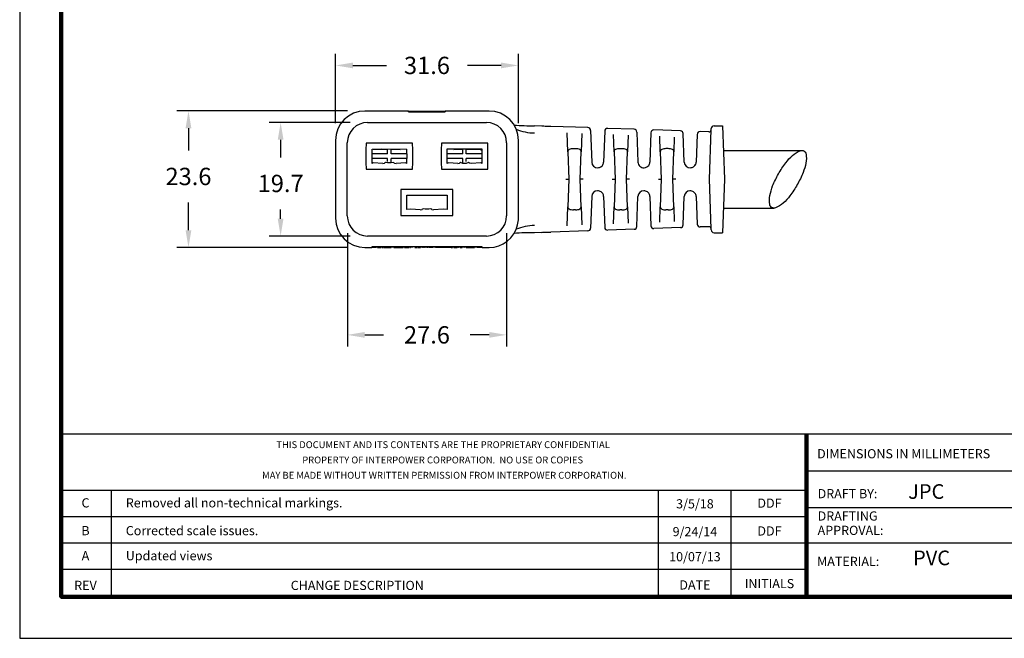
# Model space of a CAD drawing. Extents: x -1 to 278, y 3 to 219.
# Drawn here: x -1 to 169, y 3 to 110 of the extents above; entities that cross this region are included whole.
import ezdxf
from ezdxf.enums import TextEntityAlignment as Align

# ---------------------------------------------------------------- set-up
doc = ezdxf.new("R2010")
doc.units = 0
doc.header["$LTSCALE"] = 0.1
doc.header["$MEASUREMENT"] = 0
doc.layers.get('0').update_dxf_attribs({"linetype": 'CONTINUOUS'})
doc.layers.get('DEFPOINTS').update_dxf_attribs({"linetype": 'CONTINUOUS'})
for name, color, linetype in [('Dimensions', 1, 'CONTINUOUS'), ('OBJECT', 7, 'CONTINUOUS'), ('PLOT BORDER', 3, 'CONTINUOUS'), ('TEXT', 7, 'CONTINUOUS'), ('TITLE BLOCK', 4, 'CONTINUOUS'), ('TITLE BLOCK TEXT', 6, 'CONTINUOUS')]:
    doc.layers.add(name, color=color, linetype=linetype)
doc.dimstyles.get("Standard").update_dxf_attribs({"dimtxt": 0.18, "dimasz": 0.18, "dimexe": 0.18, "dimexo": 0.0625, "dimgap": 0.09, "dimtad": 0, "dimtih": 1, "dimtoh": 1, "dimdec": 4, "dimzin": 0, "dimdsep": 46, "dimtxsty": 'Standard', "dimcen": 0.09, "dimadec": 0, "dimazin": 0, "dimtfac": 1, "dimtdec": 4, "dimtofl": 0, "dimtmove": 0, "dimatfit": 3, "dimfxl": 1, "dimtolj": 1, "dimtzin": 0, "dimarcsym": 0})

# ---------------------------------------------------------------- blocks, each defined once
blk = doc.blocks.new('*D35')
at = {"layer": 'DEFPOINTS', "color": 0, "transparency": 16777216}
for p in [(43.91, 91.96), (58.95, 91.96), (58.95, 72.31)]:
    blk.add_point(p, dxfattribs=at)
at = {"layer": 'Dimensions', "color": 0, "lineweight": -2, "transparency": 16777216}
for p, q in [((55.95, 91.96), (41.91, 91.96)), ((43.91, 88.96), (43.91, 85.91)), ((43.91, 75.31), (43.91, 76.91)), ((55.95, 72.31), (41.91, 72.31))]:
    blk.add_line(p, q, dxfattribs=at)
at = {"layer": 'Dimensions', "color": 0, "transparency": 16777216}
for points in [[(43.41, 88.96), (44.41, 88.96), (43.91, 91.96)], [(43.41, 75.31), (44.41, 75.31), (43.91, 72.31)]]:
    blk.add_solid(points, dxfattribs=at)
at = {"layer": 'Dimensions', "color": 0, "transparency": 16777216, "insert": (43.91, 81.41), "char_height": 3, "attachment_point": 5}
blk.add_mtext('\\A1;19.7', dxfattribs=at)
blk = doc.blocks.new('*D36')
at = {"layer": 'DEFPOINTS', "color": 0, "transparency": 16777216}
for p in [(55.45, 75.81), (83, 75.81), (55.45, 55.21)]:
    blk.add_point(p, dxfattribs=at)
at = {"layer": 'Dimensions', "color": 0, "lineweight": -2, "transparency": 16777216}
for p, q in [((55.45, 72.81), (55.45, 53.21)), ((83, 72.81), (83, 53.21)), ((58.45, 55.21), (61.72, 55.21)), ((80, 55.21), (76.72, 55.21))]:
    blk.add_line(p, q, dxfattribs=at)
at = {"layer": 'Dimensions', "color": 0, "transparency": 16777216}
for points in [[(58.45, 55.71), (58.45, 54.71), (55.45, 55.21)], [(80, 55.71), (80, 54.71), (83, 55.21)]]:
    blk.add_solid(points, dxfattribs=at)
at = {"layer": 'Dimensions', "color": 0, "transparency": 16777216, "insert": (69.22, 55.21), "char_height": 3, "attachment_point": 5}
blk.add_mtext('\\A1;27.6', dxfattribs=at)
blk = doc.blocks.new('*D37')
at = {"layer": 'DEFPOINTS', "color": 0, "transparency": 16777216}
for p in [(58.49, 93.95), (27.97, 70.32), (58.49, 70.32)]:
    blk.add_point(p, dxfattribs=at)
at = {"layer": 'Dimensions', "color": 0, "lineweight": -2, "transparency": 16777216}
for p, q in [((55.49, 93.95), (25.97, 93.95)), ((27.97, 90.95), (27.97, 87.12)), ((27.97, 73.32), (27.97, 78.12)), ((55.49, 70.32), (25.97, 70.32))]:
    blk.add_line(p, q, dxfattribs=at)
at = {"layer": 'Dimensions', "color": 0, "transparency": 16777216}
for points in [[(27.47, 90.95), (28.47, 90.95), (27.97, 93.95)], [(27.47, 73.32), (28.47, 73.32), (27.97, 70.32)]]:
    blk.add_solid(points, dxfattribs=at)
at = {"layer": 'Dimensions', "color": 0, "transparency": 16777216, "insert": (27.97, 82.62), "char_height": 3, "attachment_point": 5}
blk.add_mtext('\\A1;23.6', dxfattribs=at)
blk = doc.blocks.new('*D38')
at = {"layer": 'DEFPOINTS', "color": 0, "transparency": 16777216}
for p in [(85.03, 101.83), (53.41, 88.87), (85.03, 88.87)]:
    blk.add_point(p, dxfattribs=at)
at = {"layer": 'Dimensions', "color": 0, "lineweight": -2, "transparency": 16777216}
for p, q in [((53.41, 91.87), (53.41, 103.83)), ((85.03, 91.87), (85.03, 103.83)), ((56.41, 101.83), (62.22, 101.83)), ((82.03, 101.83), (76.22, 101.83))]:
    blk.add_line(p, q, dxfattribs=at)
at = {"layer": 'Dimensions', "color": 0, "transparency": 16777216}
for points in [[(56.41, 102.33), (56.41, 101.33), (53.41, 101.83)], [(82.03, 102.33), (82.03, 101.33), (85.03, 101.83)]]:
    blk.add_solid(points, dxfattribs=at)
at = {"layer": 'Dimensions', "color": 0, "transparency": 16777216, "insert": (69.22, 101.83), "char_height": 3, "attachment_point": 5}
blk.add_mtext('\\A1;31.6', dxfattribs=at)
blk = doc.blocks.new('21E04181SW__16', base_point=(3.4872, -0.2199))
at = {"color": 7, "linetype": 'Continuous'}
for p, q in [((3.7254, 0.2722), (3.7254, 0.095)), ((4.0798, 0.2722), (3.7254, 0.2722)), ((4.0798, 0.095), (4.0798, 0.2722)), ((3.7648, 0.1344), (3.7648, 0.2328)), ((3.7648, 0.2328), (3.7924, 0.2299)), ((3.7924, 0.2299), (3.8573, 0.2335)), ((3.8688, 0.2324), (3.8573, 0.2335)), ((3.8688, 0.2324), (3.8762, 0.2279)), ((3.8762, 0.2279), (3.8908, 0.2299)), ((3.8908, 0.2299), (3.9144, 0.2299)), ((3.9144, 0.2299), (3.929, 0.2279)), ((3.929, 0.2279), (3.9364, 0.2324)), ((3.9479, 0.2335), (3.9364, 0.2324)), ((3.9479, 0.2335), (4.0128, 0.2299)), ((4.0128, 0.2299), (4.0404, 0.2328)), ((4.0404, 0.2328), (4.0404, 0.1344)), ((4.0404, 0.1344), (3.7648, 0.1344)), ((3.7254, 0.095), (4.0798, 0.095)), ((3.4892, -0.0428), (3.4872, -0.087)), ((3.8042, -0.0428), (3.4892, -0.0428)), ((3.8061, -0.087), (3.8042, -0.0428)), ((4.001, -0.0428), (3.999, -0.087)), ((4.316, -0.0428), (4.001, -0.0428)), ((4.3179, -0.087), (4.316, -0.0428)), ((3.4872, -0.087), (3.4872, -0.1737)), ((3.5286, -0.0821), (3.5364, -0.085)), ((3.5286, -0.0941), (3.5286, -0.0821)), ((3.5286, -0.1146), (3.5286, -0.0941)), ((3.5286, -0.1461), (3.5286, -0.1146)), ((3.5364, -0.085), (3.6014, -0.0814)), ((3.6014, -0.0814), (3.6129, -0.0826)), ((3.6129, -0.0826), (3.6203, -0.087)), ((3.6203, -0.087), (3.6349, -0.0821)), ((3.6349, -0.0821), (3.6585, -0.0821)), ((3.6585, -0.0821), (3.6731, -0.087)), ((3.6731, -0.087), (3.6805, -0.0826)), ((3.692, -0.0814), (3.6805, -0.0826)), ((3.692, -0.0814), (3.7569, -0.085)), ((3.7569, -0.085), (3.7648, -0.0821)), ((3.7648, -0.0821), (3.7648, -0.0941)), ((3.7648, -0.0941), (3.7648, -0.1146)), ((3.7648, -0.1146), (3.7648, -0.1461)), ((3.8061, -0.1737), (3.8061, -0.087)), ((3.999, -0.087), (3.999, -0.1737)), ((4.0404, -0.0816), (4.0483, -0.085)), ((4.0404, -0.0816), (4.0404, -0.0941)), ((4.0404, -0.0941), (4.0404, -0.1146)), ((4.0404, -0.1461), (4.0404, -0.1146)), ((4.0483, -0.085), (4.1132, -0.0814)), ((4.1247, -0.0826), (4.1132, -0.0814)), ((4.1247, -0.0826), (4.1321, -0.087)), ((4.1321, -0.087), (4.1467, -0.085)), ((4.1467, -0.085), (4.1703, -0.085)), ((4.1703, -0.085), (4.1849, -0.087)), ((4.1849, -0.087), (4.1923, -0.0826)), ((4.2038, -0.0814), (4.1923, -0.0826)), ((4.2038, -0.0814), (4.2687, -0.085)), ((4.2687, -0.085), (4.2766, -0.0816)), ((4.2766, -0.0816), (4.2766, -0.0941)), ((4.2766, -0.0941), (4.2766, -0.1146)), ((4.2766, -0.1146), (4.2766, -0.1461)), ((4.3179, -0.1737), (4.3179, -0.087)), ((3.4872, -0.1737), (3.4892, -0.2199)), ((3.5286, -0.1692), (3.5286, -0.1461)), ((3.5286, -0.1805), (3.5286, -0.1692)), ((3.7648, -0.1805), (3.5286, -0.1805)), ((3.7648, -0.1461), (3.7648, -0.1692)), ((3.7648, -0.1692), (3.7648, -0.1805)), ((3.8042, -0.2199), (3.8061, -0.1737)), ((3.999, -0.1737), (4.001, -0.2199)), ((4.0404, -0.1461), (4.0404, -0.1692)), ((4.0404, -0.1692), (4.0404, -0.1791)), ((4.2128, -0.1805), (4.0404, -0.1791)), ((4.2766, -0.1791), (4.2128, -0.1805)), ((4.2766, -0.1461), (4.2766, -0.1692)), ((4.2766, -0.1692), (4.2766, -0.1791)), ((4.316, -0.2199), (4.3179, -0.1737)), ((3.4892, -0.2199), (3.8042, -0.2199)), ((4.001, -0.2199), (4.316, -0.2199))]:
    blk.add_line(p, q, dxfattribs=at)
blk = doc.blocks.new('20E01040_1__18', base_point=(3.999, -0.1791))
at = {"color": 7, "linetype": 'Continuous'}
for p, q in [((3.999, -0.087), (3.999, -0.1737)), ((4.0404, -0.0816), (4.0404, -0.0941)), ((4.0404, -0.0941), (4.0404, -0.1146)), ((4.0404, -0.1146), (4.1467, -0.1146)), ((4.0483, -0.085), (4.1132, -0.0814)), ((4.1247, -0.0826), (4.1132, -0.0814)), ((4.1321, -0.087), (4.1467, -0.085)), ((4.1467, -0.085), (4.1467, -0.1146)), ((4.1703, -0.085), (4.1849, -0.087)), ((4.1703, -0.0941), (4.1703, -0.1146)), ((4.1703, -0.1146), (4.2766, -0.1146)), ((4.2038, -0.0814), (4.1923, -0.0826)), ((4.2038, -0.0814), (4.2687, -0.085)), ((4.2766, -0.0816), (4.2766, -0.0941)), ((4.2766, -0.0941), (4.2766, -0.1146)), ((4.3179, -0.1737), (4.3179, -0.087)), ((4.0404, -0.1461), (4.0404, -0.1692)), ((4.0404, -0.1461), (4.1467, -0.1461)), ((4.0404, -0.1692), (4.0404, -0.1791)), ((4.0859, -0.1732), (4.1467, -0.1757)), ((4.1467, -0.1461), (4.1467, -0.1757)), ((4.1703, -0.1461), (4.2766, -0.1461)), ((4.1703, -0.1461), (4.1703, -0.1757)), ((4.1703, -0.1757), (4.2687, -0.1757)), ((4.2766, -0.1461), (4.2766, -0.1692)), ((4.2766, -0.1692), (4.2766, -0.1791))]:
    blk.add_line(p, q, dxfattribs=at)
blk = doc.blocks.new('20E01040_2__19', base_point=(3.4872, -0.1805))
at = {"color": 7, "linetype": 'Continuous'}
for p, q in [((3.4872, -0.087), (3.4872, -0.1737)), ((3.5286, -0.0941), (3.5286, -0.0821)), ((3.5286, -0.1146), (3.5286, -0.0941)), ((3.5286, -0.1146), (3.6349, -0.1146)), ((3.5364, -0.085), (3.6014, -0.0814)), ((3.6014, -0.0814), (3.6129, -0.0826)), ((3.6129, -0.0826), (3.6203, -0.087)), ((3.6203, -0.087), (3.6349, -0.0821)), ((3.6349, -0.0941), (3.6349, -0.1146)), ((3.6585, -0.0821), (3.6731, -0.087)), ((3.6585, -0.0821), (3.6585, -0.1146)), ((3.6585, -0.1146), (3.7648, -0.1146)), ((3.6731, -0.087), (3.6805, -0.0826)), ((3.692, -0.0814), (3.6805, -0.0826)), ((3.692, -0.0814), (3.7569, -0.085)), ((3.7648, -0.0821), (3.7648, -0.0941)), ((3.7648, -0.0941), (3.7648, -0.1146)), ((3.8061, -0.1737), (3.8061, -0.087)), ((3.5286, -0.1692), (3.5286, -0.1461)), ((3.5286, -0.1461), (3.6349, -0.1461)), ((3.5286, -0.1805), (3.5286, -0.1692)), ((3.5338, -0.1734), (3.6349, -0.1757)), ((3.6349, -0.1461), (3.6349, -0.1757)), ((3.6585, -0.1461), (3.7648, -0.1461)), ((3.6585, -0.1461), (3.6585, -0.1757)), ((3.6585, -0.1757), (3.7193, -0.1732)), ((3.7648, -0.1461), (3.7648, -0.1692)), ((3.7648, -0.1692), (3.7648, -0.1805))]:
    blk.add_line(p, q, dxfattribs=at)
blk.add_spline([(3.5286, -0.1692), (3.5287, -0.1693), (3.5294, -0.1699), (3.5312, -0.1713), (3.5329, -0.1727), (3.5336, -0.1733), (3.5338, -0.1734)], degree=3, dxfattribs=at)
blk = doc.blocks.new('20E01040__20', base_point=(3.7924, 0.2279))
at = {"color": 7, "linetype": 'Continuous'}
for p, q in [((3.7924, 0.2299), (3.8573, 0.2335)), ((3.8688, 0.2324), (3.8573, 0.2335)), ((3.8762, 0.2279), (3.8908, 0.2299)), ((3.9144, 0.2299), (3.929, 0.2279)), ((3.9479, 0.2335), (3.9364, 0.2324)), ((3.9479, 0.2335), (4.0128, 0.2299))]:
    blk.add_line(p, q, dxfattribs=at)

msp = doc.modelspace()

# ---------------------------------------------------------------- linework, layer by layer
for p, q in [((120.49218, 87.13418), (134.04713, 87.13418)), ((120.49218, 77.13418), (129.21292, 77.13418))]:
    msp.add_line(p, q)
at = {"color": 7, "linetype": 'Continuous'}
msp.add_line((73.7212, 75.88418), (73.7212, 80.38418), dxfattribs=at)
msp.add_lwpolyline([(134.41609, 87.03636, -0.227210717), (134.78248, 86.51141, -0.089155267), (134.7585, 84.94788, -0.04612751), (134.27428, 83.29731, -0.034279862), (133.27661, 81.21116, -0.034279862), (132.00325, 79.2809, -0.04612751), (130.83848, 78.01514, -0.089155267), (129.51104, 77.18864, -0.227210717), (128.87234, 77.232, -0.227210717), (128.50595, 77.75696, -0.089155267), (128.52992, 79.32049, -0.04612751), (129.01415, 80.97106, -0.034279862), (130.01182, 83.0572, -0.034279862), (131.28517, 84.98746, -0.04612751), (132.44995, 86.25322, -0.089155267), (133.77739, 87.07972, -0.227210717)], format="xyb", close=True)
at = {"layer": 'OBJECT', "linetype": 'Continuous'}
for p, q in [((66.0462, 93.94518), (58.4897, 93.94518)), ((66.0462, 93.81818), (66.0462, 93.94518)), ((66.0462, 93.94518), (66.90366, 93.94518)), ((66.0462, 93.81818), (66.90366, 93.81818)), ((66.90366, 93.94518), (66.90366, 93.81818)), ((66.90366, 93.94518), (67.37846, 93.94518)), ((66.90366, 93.81818), (67.37846, 93.81818)), ((67.37846, 93.94518), (67.37846, 93.81818)), ((67.37846, 93.94518), (68.03574, 93.94518)), ((67.37846, 93.81818), (68.03574, 93.81818)), ((68.03574, 93.94518), (68.38355, 93.94518)), ((68.03574, 93.94518), (68.03574, 93.81818)), ((68.03574, 93.81818), (68.38355, 93.81818)), ((68.38355, 93.94518), (69.2201, 93.94518)), ((68.38355, 93.94518), (68.38355, 93.81818)), ((68.38355, 93.81818), (69.2201, 93.81818)), ((69.2201, 93.94518), (69.2201, 93.81818)), ((69.2201, 93.94518), (69.35346, 93.94518)), ((69.2201, 93.81818), (69.35346, 93.81818)), ((69.35346, 93.94518), (69.35346, 93.81818)), ((69.35346, 93.94518), (70.19, 93.94518)), ((69.35346, 93.81818), (70.19, 93.81818)), ((70.19, 93.94518), (70.53781, 93.94518)), ((70.19, 93.94518), (70.19, 93.81818)), ((70.19, 93.81818), (70.53781, 93.81818)), ((70.53781, 93.94518), (71.34998, 93.94518)), ((70.53781, 93.94518), (70.53781, 93.81818)), ((70.53781, 93.81818), (71.34998, 93.81818)), ((71.34998, 93.94518), (71.34998, 93.81818)), ((71.34998, 93.94518), (71.53875, 93.94518)), ((71.34998, 93.81818), (71.53875, 93.81818)), ((71.53875, 93.94518), (71.53875, 93.81818)), ((71.53875, 93.94518), (72.3962, 93.94518)), ((71.53875, 93.81818), (72.3962, 93.81818)), ((72.3962, 93.94518), (72.3962, 93.81818)), ((79.9527, 93.94518), (72.3962, 93.94518)), ((58.9462, 91.95918), (79.4962, 91.95918)), ((89.06448, 91.34121), (87.82678, 91.38418)), ((97.03961, 91.06429), (90.65198, 91.28609)), ((97.52196, 90.58204), (97.71342, 85.09928)), ((99.96811, 90.46241), (99.78083, 85.09928)), ((105.04933, 90.78618), (100.48516, 90.94466)), ((105.53167, 90.30393), (105.71342, 85.09928)), ((113.05904, 90.50806), (108.47547, 90.66721)), ((117.97209, 90.33747), (116.46578, 90.38977)), ((118.06678, 82.13418), (118.36563, 90.69542)), ((118.36563, 90.69542), (118.37268, 90.89391)), ((118.88037, 91.38418), (120.34377, 91.38418)), ((120.34377, 91.38418), (120.66678, 82.13418)), ((53.4097, 88.86518), (53.4097, 75.40318)), ((85.0327, 75.40318), (85.0327, 88.86518)), ((93.58104, 86.8902), (93.46649, 90.1705)), ((96.02308, 90.03659), (95.91321, 86.8902)), ((101.58081, 86.89692), (101.4769, 89.87231)), ((104.01267, 89.73844), (103.91344, 86.89692)), ((107.95842, 90.18497), (107.78083, 85.09928)), ((109.58057, 86.90362), (109.48737, 89.57255)), ((112.0022, 89.43865), (111.91368, 86.90362)), ((113.71342, 85.09928), (113.54138, 90.02581)), ((115.94873, 89.90752), (115.78083, 85.09928)), ((55.4462, 75.80918), (55.4462, 88.45918)), ((82.9962, 88.45918), (82.9962, 75.80918)), ((93.58104, 86.8902), (93.74712, 82.13418)), ((94.93245, 87.42379), (94.5618, 87.42379)), ((95.74712, 82.13418), (95.91321, 86.8902)), ((101.58081, 86.89692), (101.74712, 82.13418)), ((102.93259, 87.42784), (102.56166, 87.42784)), ((103.74712, 82.13418), (103.91344, 86.89692)), ((109.58057, 86.90362), (109.74712, 82.13418)), ((110.93273, 87.43187), (110.56152, 87.43187)), ((111.74712, 82.13418), (111.91368, 86.90362)), ((99.31072, 84.28577), (99.57594, 84.52693)), ((107.27788, 84.26613), (107.5758, 84.52674)), ((107.5758, 84.52674), (107.64532, 84.63049)), ((115.33881, 84.30392), (115.57565, 84.52655)), ((115.57565, 84.52655), (115.66359, 84.66319)), ((93.26417, 82.13418), (93.74712, 82.13418)), ((93.74712, 82.13418), (93.58104, 77.37817)), ((96.26478, 82.13418), (95.74712, 82.13418)), ((95.91321, 77.37817), (95.74712, 82.13418)), ((101.26417, 82.13418), (101.74712, 82.13418)), ((101.74712, 82.13418), (101.58081, 77.37145)), ((104.26478, 82.13418), (103.74712, 82.13418)), ((103.91344, 77.37145), (103.74712, 82.13418)), ((109.26417, 82.13418), (109.74712, 82.13418)), ((109.74712, 82.13418), (109.58057, 77.36474)), ((112.26478, 82.13418), (111.74712, 82.13418)), ((111.91368, 77.36474), (111.74712, 82.13418)), ((118.36563, 73.57294), (118.06678, 82.13418)), ((120.66678, 82.13418), (120.34377, 72.88418)), ((97.71342, 79.16908), (97.52196, 73.68632)), ((99.62536, 79.67063), (99.3393, 79.96411)), ((99.78083, 79.16908), (99.96811, 73.80596)), ((105.53167, 73.96444), (105.71342, 79.16908)), ((107.5758, 79.74162), (107.33906, 79.96427)), ((107.64533, 79.63788), (107.5758, 79.74162)), ((107.78083, 79.16908), (107.95842, 74.0834)), ((113.54138, 74.24255), (113.71342, 79.16908)), ((115.57565, 79.74181), (115.33881, 79.96444)), ((115.66359, 79.60517), (115.57565, 79.74181)), ((115.78083, 79.16908), (115.94873, 74.36084)), ((93.46649, 74.09787), (93.58104, 77.37817)), ((94.93245, 76.84457), (94.5618, 76.84457)), ((95.91321, 77.37817), (96.02308, 74.23178)), ((101.4769, 74.39605), (101.58081, 77.37145)), ((102.93259, 76.84053), (102.56166, 76.84053)), ((103.91344, 77.37145), (104.01267, 74.52992)), ((109.48737, 74.69581), (109.58057, 77.36474)), ((110.93273, 76.8365), (110.56152, 76.8365)), ((111.91368, 77.36474), (112.0022, 74.82972)), ((105.04933, 73.48219), (100.48516, 73.32371)), ((113.05904, 73.7603), (108.47547, 73.60115)), ((117.97209, 73.93089), (116.46578, 73.87859)), ((118.37268, 73.37445), (118.36563, 73.57294)), ((79.4962, 72.30918), (58.9462, 72.30918)), ((89.06448, 72.92716), (87.82678, 72.88418)), ((97.03961, 73.20407), (90.62977, 72.98151)), ((118.88037, 72.88418), (120.34377, 72.88418)), ((58.4897, 70.32318), (59.6962, 70.32318)), ((59.6962, 70.45018), (59.6962, 70.32318)), ((60.4582, 70.45018), (59.6962, 70.45018)), ((60.4582, 70.32318), (59.6962, 70.32318)), ((60.4582, 70.45018), (60.4582, 70.32318)), ((60.55822, 70.45018), (60.4582, 70.45018)), ((60.55822, 70.45018), (60.55822, 70.32318)), ((60.65823, 70.45018), (60.55822, 70.45018)), ((60.65823, 70.45018), (60.65823, 70.32318)), ((60.75824, 70.45018), (60.65823, 70.45018)), ((60.65823, 70.32318), (60.75824, 70.32318)), ((60.75824, 70.45018), (60.75824, 70.32318)), ((60.87254, 70.45018), (60.75824, 70.45018)), ((60.75824, 70.32318), (60.87254, 70.32318)), ((60.87254, 70.45018), (60.87254, 70.32318)), ((61.31545, 70.45018), (60.87254, 70.45018)), ((60.87254, 70.32318), (61.31545, 70.32318)), ((61.31545, 70.45018), (61.31545, 70.32318)), ((61.45833, 70.45018), (61.31545, 70.45018)), ((61.45833, 70.45018), (61.45833, 70.32318)), ((61.6012, 70.45018), (61.45833, 70.45018)), ((61.45833, 70.32318), (61.6012, 70.32318)), ((61.6012, 70.45018), (61.6012, 70.32318)), ((61.7155, 70.45018), (61.6012, 70.45018)), ((61.7155, 70.45018), (61.7155, 70.32318)), ((62.11555, 70.45018), (61.7155, 70.45018)), ((61.7155, 70.32318), (62.11555, 70.32318)), ((62.11555, 70.45018), (62.11555, 70.32318)), ((62.54418, 70.45018), (62.11555, 70.45018)), ((62.11555, 70.32318), (62.54418, 70.32318)), ((62.54418, 70.45018), (62.54418, 70.32318)), ((62.68705, 70.45018), (62.54418, 70.45018)), ((62.54418, 70.32318), (62.68705, 70.32318)), ((62.68705, 70.45018), (62.68705, 70.32318)), ((63.04424, 70.45018), (62.68705, 70.45018)), ((62.68705, 70.32318), (63.04424, 70.32318)), ((63.04424, 70.45018), (63.04424, 70.32318)), ((63.18712, 70.45018), (63.04424, 70.45018)), ((63.18712, 70.45018), (63.18712, 70.32318)), ((63.34428, 70.45018), (63.18712, 70.45018)), ((63.34428, 70.45018), (63.34428, 70.32318)), ((63.50144, 70.45018), (63.34428, 70.45018)), ((63.50144, 70.45018), (63.50144, 70.32318)), ((63.67289, 70.45018), (63.50144, 70.45018)), ((63.50144, 70.32318), (63.67289, 70.32318)), ((63.67289, 70.45018), (63.67289, 70.32318)), ((63.90149, 70.45018), (63.67289, 70.45018)), ((63.67289, 70.32318), (63.90149, 70.32318)), ((63.90149, 70.45018), (63.90149, 70.32318)), ((64.0015, 70.45018), (63.90149, 70.45018)), ((63.90149, 70.32318), (64.0015, 70.32318)), ((64.0015, 70.45018), (64.0015, 70.32318)), ((64.58729, 70.45018), (64.0015, 70.45018)), ((64.0015, 70.32318), (64.58729, 70.32318)), ((64.58729, 70.45018), (64.58729, 70.32318)), ((65.07307, 70.45018), (64.58729, 70.45018)), ((64.58729, 70.32318), (65.07307, 70.32318)), ((65.20165, 70.45018), (65.07307, 70.45018)), ((65.07307, 70.45018), (65.07307, 70.32318)), ((65.35882, 70.45018), (65.20165, 70.45018)), ((65.20165, 70.45018), (65.20165, 70.32318)), ((65.20165, 70.32318), (65.35882, 70.32318)), ((65.47312, 70.45018), (65.35882, 70.45018)), ((65.35882, 70.45018), (65.35882, 70.32318)), ((65.87317, 70.45018), (65.47312, 70.45018)), ((65.47312, 70.45018), (65.47312, 70.32318)), ((65.47312, 70.32318), (65.87317, 70.32318)), ((66.07319, 70.45018), (65.87317, 70.45018)), ((65.87317, 70.45018), (65.87317, 70.32318)), ((65.87317, 70.32318), (66.07319, 70.32318)), ((66.24464, 70.45018), (66.07319, 70.45018)), ((66.07319, 70.45018), (66.07319, 70.32318)), ((66.38752, 70.45018), (66.24464, 70.45018)), ((66.24464, 70.45018), (66.24464, 70.32318)), ((66.24464, 70.32318), (66.38752, 70.32318)), ((66.38752, 70.45018), (66.38752, 70.32318)), ((66.54468, 70.45018), (66.38752, 70.45018)), ((66.65898, 70.45018), (66.54468, 70.45018)), ((66.54468, 70.45018), (66.54468, 70.32318)), ((68.30045, 70.45018), (66.65898, 70.45018)), ((66.65898, 70.45018), (66.65898, 70.32318)), ((67.12586, 70.32318), (67.57478, 70.32318)), ((67.68254, 70.32318), (68.09949, 70.32318)), ((68.30045, 70.32318), (68.30045, 70.45018)), ((68.45762, 70.45018), (68.30045, 70.45018)), ((68.45762, 70.32318), (68.45762, 70.45018)), ((68.62907, 70.45018), (68.45762, 70.45018)), ((68.62907, 70.32318), (68.45762, 70.32318)), ((68.80052, 70.45018), (68.62907, 70.45018)), ((68.62907, 70.32318), (68.62907, 70.45018)), ((68.9291, 70.45018), (68.80052, 70.45018)), ((68.80052, 70.32318), (68.80052, 70.45018)), ((68.9291, 70.32318), (68.80052, 70.32318)), ((69.0434, 70.45018), (68.9291, 70.45018)), ((68.9291, 70.32318), (68.9291, 70.45018)), ((69.20057, 70.45018), (69.0434, 70.45018)), ((69.0434, 70.32318), (69.0434, 70.45018)), ((69.42917, 70.45018), (69.20057, 70.45018)), ((69.20057, 70.32318), (69.20057, 70.45018)), ((69.42917, 70.32318), (69.20057, 70.32318)), ((69.52918, 70.45018), (69.42917, 70.45018)), ((69.42917, 70.32318), (69.42917, 70.45018)), ((69.62919, 70.45018), (69.52918, 70.45018)), ((69.52918, 70.32318), (69.52918, 70.45018)), ((69.7292, 70.45018), (69.62919, 70.45018)), ((69.62919, 70.32318), (69.62919, 70.45018)), ((69.7292, 70.32318), (69.62919, 70.32318)), ((69.8435, 70.45018), (69.7292, 70.45018)), ((69.7292, 70.32318), (69.7292, 70.45018)), ((69.8435, 70.32318), (69.7292, 70.32318)), ((70.08639, 70.45018), (69.8435, 70.45018)), ((69.8435, 70.32318), (69.8435, 70.45018)), ((70.08639, 70.32318), (69.8435, 70.32318)), ((70.25784, 70.45018), (70.08639, 70.45018)), ((70.08639, 70.32318), (70.08639, 70.45018)), ((70.25784, 70.32318), (70.08639, 70.32318)), ((70.40072, 70.45018), (70.25784, 70.45018)), ((70.25784, 70.32318), (70.25784, 70.45018)), ((70.38643, 70.32318), (70.40072, 70.45018)), ((70.54359, 70.45018), (70.40072, 70.45018)), ((70.70075, 70.45018), (70.54359, 70.45018)), ((70.54359, 70.32318), (70.54359, 70.45018)), ((72.5486, 70.45018), (70.70075, 70.45018)), ((70.70075, 70.32318), (70.70075, 70.45018)), ((72.5486, 70.32318), (70.70075, 70.32318)), ((72.70577, 70.45018), (72.5486, 70.45018)), ((72.5486, 70.32318), (72.5486, 70.45018)), ((72.70577, 70.32318), (72.5486, 70.32318)), ((72.70577, 70.32318), (72.70577, 70.45018)), ((73.29155, 70.45018), (72.70577, 70.45018)), ((73.29155, 70.32318), (72.70577, 70.32318)), ((73.43443, 70.45018), (73.29155, 70.45018)), ((73.29155, 70.32318), (73.29155, 70.45018)), ((73.43443, 70.32318), (73.29155, 70.32318)), ((73.66303, 70.45018), (73.43443, 70.45018)), ((73.43443, 70.32318), (73.43443, 70.45018)), ((73.43443, 70.32318), (73.66303, 70.32318)), ((73.76304, 70.45018), (73.66303, 70.45018)), ((73.66303, 70.32318), (73.66303, 70.45018)), ((73.86305, 70.45018), (73.76304, 70.45018)), ((73.76304, 70.32318), (73.76304, 70.45018)), ((73.96307, 70.45018), (73.86305, 70.45018)), ((73.86305, 70.32318), (73.86305, 70.45018)), ((73.86305, 70.32318), (73.96307, 70.32318)), ((74.07737, 70.45018), (73.96307, 70.45018)), ((73.96307, 70.32318), (73.96307, 70.45018)), ((73.96307, 70.32318), (74.07737, 70.32318)), ((74.43455, 70.45018), (74.07737, 70.45018)), ((74.07737, 70.32318), (74.07737, 70.45018)), ((74.07737, 70.32318), (74.43455, 70.32318)), ((74.56663, 70.45018), (74.43455, 70.45018)), ((74.43455, 70.32318), (74.43455, 70.45018)), ((74.68188, 70.45018), (74.56663, 70.45018)), ((74.56663, 70.45018), (74.56663, 70.32318)), ((74.68188, 70.32318), (74.56663, 70.32318)), ((74.78753, 70.45018), (74.68188, 70.45018)), ((74.68188, 70.45018), (74.68188, 70.32318)), ((74.78753, 70.45018), (74.78753, 70.32318)), ((74.96503, 70.45018), (74.78753, 70.45018)), ((74.96503, 70.45018), (74.96503, 70.32318)), ((75.29158, 70.45018), (74.96503, 70.45018)), ((74.96503, 70.32318), (75.29158, 70.32318)), ((75.29158, 70.45018), (75.29158, 70.32318)), ((75.51248, 70.45018), (75.29158, 70.45018)), ((75.51248, 70.45018), (75.51248, 70.32318)), ((75.61813, 70.45018), (75.51248, 70.45018)), ((75.61813, 70.45018), (75.61813, 70.32318)), ((75.76329, 70.45018), (75.61813, 70.45018)), ((75.87759, 70.45018), (75.76329, 70.45018)), ((75.76329, 70.45018), (75.80797, 70.32318)), ((75.87759, 70.45018), (75.80797, 70.32318)), ((75.9776, 70.45018), (75.87759, 70.45018)), ((75.9776, 70.45018), (75.9776, 70.32318)), ((76.21135, 70.45018), (75.9776, 70.45018)), ((75.9776, 70.32318), (76.21135, 70.32318)), ((76.21135, 70.45018), (76.21135, 70.32318)), ((77.02059, 70.45018), (76.21135, 70.45018)), ((76.21135, 70.32318), (77.02059, 70.32318)), ((77.02059, 70.32318), (77.02059, 70.45018)), ((77.26348, 70.45018), (77.02059, 70.45018)), ((77.02059, 70.32318), (77.26348, 70.32318)), ((77.40635, 70.45018), (77.26348, 70.45018)), ((77.26348, 70.32318), (77.26348, 70.45018)), ((77.26348, 70.32318), (77.42528, 70.32318)), ((77.42528, 70.32318), (77.40635, 70.45018)), ((77.5778, 70.45018), (77.40635, 70.45018)), ((77.5778, 70.45018), (77.5778, 70.32318)), ((77.72068, 70.45018), (77.5778, 70.45018)), ((77.72068, 70.32318), (77.72068, 70.45018)), ((77.87784, 70.45018), (77.72068, 70.45018)), ((77.87784, 70.32318), (77.87784, 70.45018)), ((78.7462, 70.45018), (77.87784, 70.45018)), ((78.7462, 70.32318), (77.87784, 70.32318)), ((78.7462, 70.32318), (78.7462, 70.45018)), ((78.7462, 70.32318), (79.9527, 70.32318))]:
    msp.add_line(p, q, dxfattribs=at)
for centre, radius, start, end in [((58.4897, 88.86518), 5.08, 90, 180), ((79.9527, 88.86518), 5.08, 0, 90), ((58.9462, 88.45918), 3.5, 90, 180), ((79.4962, 88.45918), 3.5, 0, 90), ((87.4836, 128.06766), 36.68508, 264.9936634, 270.5360021), ((87.94136, 98.95675), 8.81258, 248.1299948, 269.2550485), ((97.02226, 90.56459), 0.5, 1.9999898, 88.0113724), ((100.46781, 90.44496), 0.5, 88.011358, 178.0000041), ((105.03198, 90.28648), 0.5, 1.9999898, 88.0113724), ((108.45812, 90.16752), 0.5, 88.011358, 178.0000041), ((113.04169, 90.00836), 0.5, 1.9999898, 88.0113724), ((116.44843, 89.89007), 0.5, 88.011358, 178.0000041), ((117.98531, 90.71824), 0.381, 268.0113621, 356.566773), ((118.88037, 90.87618), 0.508, 90, 178), ((98.74544, 85.16785), 1.03429, 183.8010009, 271.9944833), ((98.78138, 85.13417), 0.99999, 270.0029256, 301.961234), ((98.78143, 85.13418), 1, 322.6088767, 357.99999), ((106.71403, 85.13309), 1.00118, 181.9348926, 273.8605916), ((106.77635, 85.15323), 1.01906, 270.2859951, 299.4821734), ((106.72038, 85.15604), 1.06196, 323.6593989, 356.9360894), ((114.74544, 85.16785), 1.03429, 183.8010009, 271.9944833), ((114.78143, 85.13418), 1, 270.0000121, 303.8744406), ((114.78143, 85.13418), 1, 322.5815268, 357.99999), ((98.71281, 79.13418), 1, 90, 178), ((98.77275, 79.11602), 1.01992, 56.2555893, 93.3688584), ((106.74653, 79.09926), 1.03547, 91.8661809, 176.1338191), ((106.77793, 79.13513), 1.00118, 55.9116194, 93.7292766), ((114.74653, 79.09926), 1.03547, 91.8661809, 176.1338191), ((114.77793, 79.13513), 1.00118, 55.9288976, 93.7291795), ((98.71865, 79.1147), 1.06356, 2.9306695, 31.5136852), ((106.78143, 79.13418), 1, 2.00001, 37.4045017), ((114.78143, 79.13418), 1, 2.00001, 37.4184732), ((58.4897, 75.40318), 5.08, 180, 270), ((58.9462, 75.80918), 3.5, 180, 270), ((79.4962, 75.80918), 3.5, 270, 0), ((79.9527, 75.40318), 5.08, 346.973332, 0), ((79.9527, 75.40318), 5.08, 270, 346.973332), ((87.94136, 65.31161), 8.81258, 90.7449515, 111.8700052), ((97.02226, 73.70377), 0.5, 271.9886276, 358.0000102), ((100.46781, 73.82341), 0.5, 181.9999959, 271.988642), ((105.03198, 73.98189), 0.5, 271.9886276, 358.0000102), ((108.45812, 74.10085), 0.5, 181.9999959, 271.988642), ((113.04169, 74.26), 0.5, 271.9886276, 358.0000102), ((116.44843, 74.37829), 0.5, 181.9999959, 271.988642), ((117.98531, 73.55012), 0.381, 3.433227, 91.9886379), ((118.88037, 73.39218), 0.508, 182, 270), ((87.4869, 36.14941), 36.73635, 89.4698959, 95.0046293)]:
    msp.add_arc(centre, radius, start, end, dxfattribs=at)
for points in [[(90.65198, 91.28609), (90.28468, 91.26524), (89.85723, 91.26898), (89.43151, 91.29501), (89.06448, 91.34121)], [(94.5618, 87.42379), (94.17545, 87.39128), (93.82787, 87.2783), (93.62654, 87.09061), (93.58104, 86.8902)], [(95.91321, 86.8902), (95.84122, 87.14148), (95.7634, 87.22562), (95.33087, 87.3847), (94.93245, 87.42379)], [(102.56166, 87.42784), (102.17552, 87.39555), (101.82792, 87.28324), (101.6266, 87.09684), (101.58081, 86.89692)], [(103.91344, 86.89692), (103.86505, 87.10147), (103.6662, 87.28331), (103.31865, 87.39556), (102.93259, 87.42784)], [(110.56152, 87.43187), (110.17561, 87.3998), (109.82802, 87.28819), (109.62873, 87.10672), (109.58057, 86.90362)], [(111.91368, 86.90362), (111.8655, 87.10675), (111.66618, 87.28822), (111.3186, 87.39981), (110.93273, 87.43187)], [(93.58104, 77.37817), (93.62958, 77.1723), (93.82798, 76.99001), (94.17552, 76.87707), (94.5618, 76.84457)], [(94.93245, 76.84457), (95.31879, 76.87708), (95.66638, 76.99007), (95.79271, 77.10057), (95.91321, 77.37817)], [(101.58081, 77.37145), (101.62661, 77.17149), (101.82805, 76.98505), (102.1756, 76.8728), (102.56166, 76.84053)], [(102.93259, 76.84053), (103.31873, 76.87282), (103.66633, 76.98512), (103.86508, 77.16695), (103.91344, 77.37145)], [(109.58057, 77.36474), (109.62876, 77.1616), (109.82812, 76.98012), (110.17567, 76.86855), (110.56152, 76.8365)], [(110.93273, 76.8365), (111.31866, 76.86857), (111.66627, 76.9802), (111.86753, 77.16521), (111.91368, 77.36474)], [(89.06448, 72.92716), (89.43151, 72.97335), (89.85723, 72.99938), (90.27913, 73.00293), (90.62977, 72.98151)]]:
    msp.add_spline(points, degree=3, dxfattribs=at)
at = {"layer": 'PLOT BORDER'}
for p, q in [((-1.22255, 218.6024), (-1.22255, 2.7024)), ((-1.22255, 2.7024), (278.17745, 2.7024))]:
    msp.add_line(p, q, dxfattribs=at)
at = {"layer": 'TITLE BLOCK'}
for p, q in [((5.97677, 38.08104), (270.97812, 38.08104)), ((134.87779, 31.70554), (204.72779, 31.70554)), ((5.97677, 28.35641), (134.87779, 28.35641)), ((14.65603, 9.90172), (14.65603, 28.35641)), ((109.25983, 9.90172), (109.25983, 28.35641)), ((121.85267, 9.90172), (121.85267, 28.35641)), ((134.87779, 25.34278), (204.72779, 25.34278)), ((5.97677, 23.79235), (134.87779, 23.79235)), ((5.97677, 19.22828), (270.97812, 19.22828)), ((5.97677, 14.66422), (134.87779, 14.66422))]:
    msp.add_line(p, q, dxfattribs=at)
at = {"layer": 'TITLE BLOCK', "lineweight": 100}
msp.add_line((134.87779, 38.08104), (134.87779, 9.90172), dxfattribs=at)
msp.add_lwpolyline([(5.97677, 211.40307), (270.97812, 211.40307), (270.97812, 9.90172), (5.97677, 9.90172)], close=True, dxfattribs=at)

# ---------------------------------------------------------------- block references
at = {"xscale": 25.4, "yscale": 25.4, "zscale": 25.4, "rotation": 180}
for name, p in [('21E04181SW__16', (79.7712, 88.38418)), ('20E01040_1__18', (66.7712, 87.34839)), ('20E01040_2__19', (79.7712, 87.38418)), ('20E01040__20', (72.0212, 77.00923))]:
    msp.add_blockref(name, p, dxfattribs=at)

# ---------------------------------------------------------------- texts
at = {"layer": 'TEXT'}
for s, p in [('JPC', (152.44745, 26.8324)), ('PVC', (153.2995, 15.34633))]:
    msp.add_text(s, height=2.54, dxfattribs=at).set_placement(p)
at = {"layer": 'TITLE BLOCK TEXT'}
for s, height, p in [('THIS DOCUMENT AND ITS CONTENTS ARE THE PROPRIETARY CONFIDENTIAL', 1.190625, (72.00877, 35.6119)), ('PROPERTY OF INTERPOWER CORPORATION.  NO USE OR COPIES', 1.190625, (71.93755, 32.96607)), ('MAY BE MADE WITHOUT WRITTEN PERMISSION FROM INTERPOWER CORPORATION.', 1.190625, (72.2174, 30.32023)), ('C', 1.5875, (10.15857, 25.351)), ('3/5/18', 1.5875, (115.56582, 25.18364)), ('DDF', 1.5875, (128.46218, 25.29555)), ('B', 1.5875, (10.15857, 20.54111)), ('9/24/14', 1.5875, (115.56582, 20.37376)), ('DDF', 1.5875, (128.46218, 20.48566)), ('A', 1.5875, (10.15857, 16.19922)), ('10/07/13', 1.5875, (115.56582, 16.03186)), ('REV', 1.5875, (10.15857, 11.06456)), ('DATE', 1.5875, (115.56582, 11.14531)), ('INITIALS', 1.5875, (128.46218, 11.38127))]:
    msp.add_text(s, height=height, dxfattribs=at).set_placement(p, align=Align.CENTER)
for s, p in [('DIMENSIONS IN MILLIMETERS', (136.6994, 33.84808)), ('DRAFT BY:', (136.7915, 26.93956)), ('Removed all non-technical markings.', (17.13021, 25.351)), ('DRAFTING', (136.7915, 23.07503)), ('Corrected scale issues.', (17.13021, 20.54111)), ('APPROVAL:', (136.7915, 20.58956)), ('Updated views', (17.13021, 16.19922)), ('MATERIAL:', (136.6994, 15.21808)), ('CHANGE DESCRIPTION', (45.65773, 11.06456))]:
    msp.add_text(s, height=1.5875, dxfattribs=at).set_placement(p)

# ---------------------------------------------------------------- dimensions: what is measured, and where the dimension line sits
at = {"layer": 'Dimensions'}
for base, p1, p2, picture, middle in [((85.0327, 101.83173), (53.4097, 88.86518), (85.0327, 88.86518), '*D38', (69.2212, 101.83173)), ((55.4462040487, 55.2127994831), (82.9962040487, 75.8091826782), (55.4462040487, 75.8091826782), '*D36', (69.2212040487, 55.2127994831))]:
    dim = msp.add_linear_dim(base=base, p1=p1, p2=p2, angle=180, dimstyle='Standard', override={"dimtxt": 3, "dimasz": 3, "dimexe": 2, "dimexo": 3, "dimgap": 3, "dimdec": 1, "dimatfit": 1}, dxfattribs=at)
    dim.commit()
    dim.dimension.update_dxf_attribs({"geometry": picture, "text_midpoint": middle})
for base, p1, p2, picture, middle in [((27.97028, 70.32318), (58.4897, 93.94518), (58.4897, 70.32318), '*D37', (27.97028, 82.6191)), ((43.9130517038, 91.9591826782), (58.9462040487, 72.3091826782), (58.9462040487, 91.9591826782), '*D35', (43.9130517038, 81.4096725036))]:
    dim = msp.add_linear_dim(base=base, p1=p1, p2=p2, angle=270, dimstyle='Standard', override={"dimtxt": 3, "dimasz": 3, "dimexe": 2, "dimexo": 3, "dimgap": 3, "dimdec": 1, "dimatfit": 1}, dxfattribs=at)
    dim.commit()
    dim.dimension.update_dxf_attribs({"geometry": picture, "text_midpoint": middle, "dimtype": 160})

doc.saveas('drawing.dxf')
